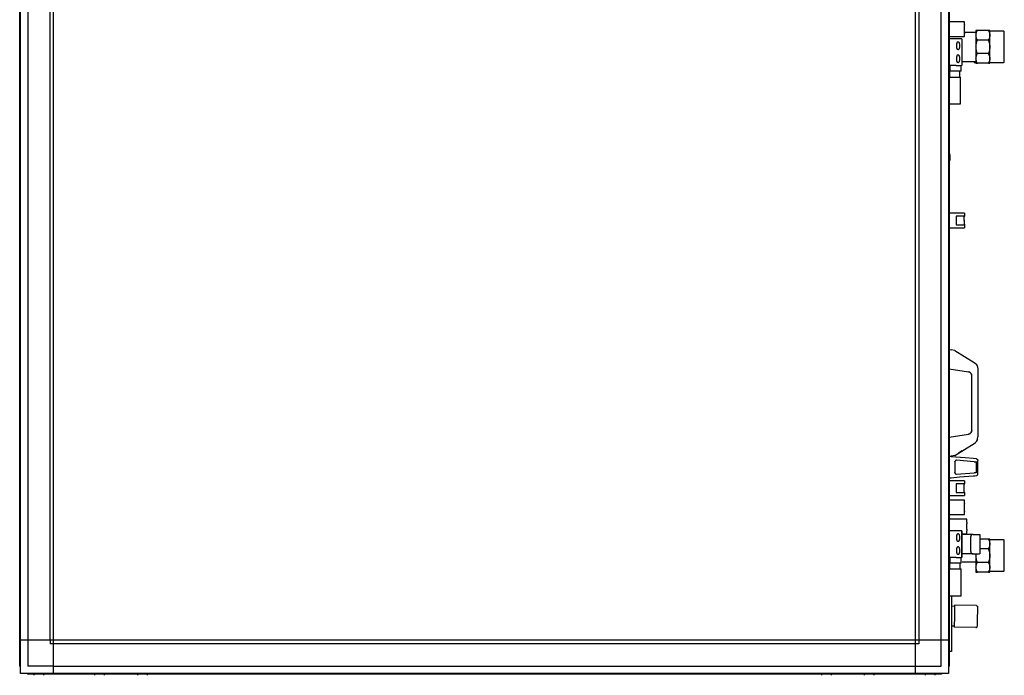
# Model space of a CAD drawing. Units: millimetres. Extents: x 71201 to 87219, y -30414 to -19330.
# Drawn here: x 78722 to 80009, y -26719 to -25862 of the extents above; entities that cross this region are included whole.
import ezdxf

# ---------------------------------------------------------------- set-up
doc = ezdxf.new("R2010")
doc.units = ezdxf.units.MM
doc.layers.add('1', color=7, linetype='Continuous')

msp = doc.modelspace()

# ---------------------------------------------------------------- linework, layer by layer
at = {"color": 6, "linetype": 'Continuous'}
for p, q in [((79937.13, -25865.46), (79936.87, -25865.46)), ((79956.67, -25865.46), (79937.13, -25865.46)), ((79956.66, -25869.31), (79956.67, -25865.46)), ((79956.29, -25873.63), (79956.27, -25874.29)), ((79956.27, -25874.29), (79956.27, -25874.96)), ((79956.27, -25874.96), (79956.27, -25875.63)), ((79956.27, -25875.63), (79956.29, -25876.28)), ((79956.3, -25873.26), (79956.29, -25873.63)), ((79956.29, -25876.28), (79956.3, -25876.66)), ((79956.32, -25872.93), (79956.3, -25873.26)), ((79956.3, -25876.66), (79956.32, -25876.99)), ((79956.36, -25872.3), (79956.32, -25872.93)), ((79956.32, -25876.99), (79956.36, -25877.62)), ((79956.34, -25877.71), (79956.48, -25879.14)), ((79956.4, -25871.7), (79956.36, -25872.3)), ((79956.36, -25877.62), (79956.4, -25878.21)), ((79956.39, -25878.86), (79970.84, -25878.86)), ((79956.45, -25871.16), (79956.4, -25871.7)), ((79956.4, -25878.21), (79956.45, -25878.76)), ((79956.48, -25870.78), (79956.45, -25871.16)), ((79956.53, -25870.35), (79956.48, -25870.78)), ((79956.48, -25879.14), (79956.53, -25879.57)), ((79956.61, -25869.72), (79956.53, -25870.35)), ((79956.53, -25879.57), (79956.57, -25879.94)), ((79956.57, -25879.94), (79956.61, -25880.25)), ((79956.66, -25869.31), (79956.61, -25869.72)), ((79956.61, -25880.25), (79956.67, -25880.71)), ((79956.67, -25884.46), (79956.67, -25880.71)), ((79973.61, -25876.46), (79971.84, -25876.46)), ((79971.84, -25876.46), (79971.84, -25882.76)), ((79971.96, -25881.16), (79972.08, -25880.51)), ((79972.08, -25880.51), (79972.11, -25880.35)), ((79972.11, -25880.35), (79972.32, -25879.52)), ((79972.32, -25879.52), (79972.63, -25878.61)), ((79972.63, -25878.61), (79972.95, -25877.81)), ((79972.95, -25877.81), (79973.01, -25877.67)), ((79973.01, -25877.67), (79973.3, -25877.06)), ((79973.3, -25877.06), (79973.37, -25876.92)), ((79973.37, -25876.92), (79973.61, -25876.46)), ((79988.07, -25876.46), (79973.61, -25876.46)), ((79989.84, -25876.46), (79988.07, -25876.46)), ((79988.07, -25876.46), (79988.31, -25876.92)), ((79988.31, -25876.92), (79988.38, -25877.06)), ((79988.38, -25877.06), (79988.67, -25877.67)), ((79988.67, -25877.67), (79988.73, -25877.81)), ((79988.73, -25877.81), (79989.08, -25878.68)), ((79989.08, -25878.68), (79989.37, -25879.55)), ((79989.37, -25879.55), (79989.57, -25880.35)), ((79989.57, -25880.35), (79989.61, -25880.51)), ((79989.61, -25880.51), (79989.72, -25881.16)), ((79989.84, -25882.76), (79989.84, -25876.46)), ((79989.84, -25877), (80007.84, -25877)), ((80007.84, -25877), (80008.84, -25878)), ((80008.84, -25896.71), (80008.84, -25878)), ((79936.87, -25884.46), (79937.13, -25884.46)), ((79943.15, -25887.46), (79936.87, -25887.46)), ((79937.13, -25884.46), (79956.67, -25884.46)), ((79945.98, -25887.46), (79943.15, -25887.46)), ((79952.82, -25887.46), (79945.98, -25887.46)), ((79946.8, -25894), (79946.91, -25893.45)), ((79946.91, -25893.45), (79947.05, -25892.94)), ((79947.05, -25892.94), (79947.21, -25892.49)), ((79947.21, -25892.49), (79947.39, -25892.1)), ((79947.39, -25892.1), (79947.59, -25891.77)), ((79947.59, -25891.77), (79947.79, -25891.5)), ((79947.79, -25891.5), (79948.01, -25891.31)), ((79948.01, -25891.31), (79948.23, -25891.2)), ((79948.23, -25891.2), (79948.46, -25891.16)), ((79948.46, -25891.16), (79948.68, -25891.2)), ((79948.68, -25891.2), (79948.9, -25891.31)), ((79948.9, -25891.31), (79949.12, -25891.5)), ((79949.12, -25891.5), (79949.33, -25891.77)), ((79949.33, -25891.77), (79949.52, -25892.1)), ((79949.52, -25892.1), (79949.7, -25892.49)), ((79949.7, -25892.49), (79949.86, -25892.94)), ((79949.86, -25892.94), (79950, -25893.45)), ((79950, -25893.45), (79950.12, -25894)), ((79953.27, -25887.46), (79952.82, -25887.46)), ((79953.27, -25887.46), (79953.27, -25922.46)), ((79971.84, -25882.76), (79971.86, -25882.1)), ((79971.84, -25882.76), (79971.84, -25897.96)), ((79971.86, -25883.41), (79971.84, -25882.76)), ((79971.86, -25882.1), (79971.87, -25881.96)), ((79971.87, -25883.55), (79971.86, -25883.41)), ((79971.87, -25881.96), (79971.92, -25881.45)), ((79971.92, -25884.06), (79971.87, -25883.55)), ((79971.92, -25881.45), (79971.96, -25881.16)), ((79971.96, -25884.35), (79971.92, -25884.06)), ((79972.08, -25885), (79971.96, -25884.35)), ((79972.11, -25885.17), (79972.08, -25885)), ((79972.31, -25885.96), (79972.11, -25885.17)), ((79972.11, -25894.55), (79972.32, -25893.39)), ((79972.6, -25886.83), (79972.31, -25885.96)), ((79972.32, -25893.39), (79972.63, -25892.09)), ((79972.95, -25887.7), (79972.6, -25886.83)), ((79972.63, -25892.09), (79972.95, -25890.97)), ((79973.01, -25887.84), (79972.95, -25887.7)), ((79972.95, -25890.97), (79973.01, -25890.77)), ((79973.3, -25888.45), (79973.01, -25887.84)), ((79973.01, -25890.77), (79973.3, -25889.91)), ((79973.37, -25888.59), (79973.3, -25888.45)), ((79973.3, -25889.91), (79973.37, -25889.7)), ((79973.61, -25889.05), (79973.37, -25888.59)), ((79973.37, -25889.7), (79973.61, -25889.05)), ((79988.07, -25889.05), (79973.61, -25889.05)), ((79988.31, -25888.59), (79988.07, -25889.05)), ((79988.07, -25889.05), (79988.31, -25889.7)), ((79988.38, -25888.45), (79988.31, -25888.59)), ((79988.31, -25889.7), (79988.38, -25889.91)), ((79988.67, -25887.84), (79988.38, -25888.45)), ((79988.38, -25889.91), (79988.67, -25890.77)), ((79988.73, -25887.7), (79988.67, -25887.84)), ((79988.67, -25890.77), (79988.73, -25890.97)), ((79989.06, -25886.9), (79988.73, -25887.7)), ((79988.73, -25890.97), (79989.08, -25892.2)), ((79989.36, -25885.99), (79989.06, -25886.9)), ((79989.08, -25892.2), (79989.37, -25893.43)), ((79989.57, -25885.17), (79989.36, -25885.99)), ((79989.37, -25893.43), (79989.57, -25894.55)), ((79989.61, -25885), (79989.57, -25885.17)), ((79989.72, -25884.35), (79989.61, -25885)), ((79989.72, -25881.16), (79989.76, -25881.45)), ((79989.76, -25884.06), (79989.72, -25884.35)), ((79989.76, -25881.45), (79989.81, -25881.96)), ((79989.81, -25883.55), (79989.76, -25884.06)), ((79989.81, -25881.96), (79989.82, -25882.1)), ((79989.82, -25883.41), (79989.81, -25883.55)), ((79989.82, -25882.1), (79989.84, -25882.76)), ((79989.84, -25882.76), (79989.82, -25883.41)), ((79989.84, -25897.96), (79989.84, -25882.76)), ((79946.58, -25896.46), (79946.6, -25895.82)), ((79946.6, -25897.1), (79946.58, -25896.46)), ((79946.6, -25895.82), (79946.64, -25895.19)), ((79946.64, -25897.73), (79946.6, -25897.1)), ((79946.64, -25895.19), (79946.7, -25894.58)), ((79946.7, -25898.34), (79946.64, -25897.73)), ((79946.7, -25894.58), (79946.8, -25894)), ((79946.8, -25898.92), (79946.7, -25898.34)), ((79946.91, -25899.47), (79946.8, -25898.92)), ((79947.05, -25899.97), (79946.91, -25899.47)), ((79947.21, -25900.43), (79947.05, -25899.97)), ((79947.39, -25900.82), (79947.21, -25900.43)), ((79947.59, -25901.15), (79947.39, -25900.82)), ((79947.79, -25901.41), (79947.59, -25901.15)), ((79948.01, -25901.6), (79947.79, -25901.41)), ((79948.23, -25901.72), (79948.01, -25901.6)), ((79948.46, -25901.76), (79948.23, -25901.72)), ((79948.68, -25901.72), (79948.46, -25901.76)), ((79948.9, -25901.6), (79948.68, -25901.72)), ((79949.12, -25901.41), (79948.9, -25901.6)), ((79949.33, -25901.15), (79949.12, -25901.41)), ((79949.52, -25900.82), (79949.33, -25901.15)), ((79949.7, -25900.43), (79949.52, -25900.82)), ((79949.86, -25899.97), (79949.7, -25900.43)), ((79950, -25899.47), (79949.86, -25899.97)), ((79950.12, -25898.92), (79950, -25899.47)), ((79950.12, -25894), (79950.21, -25894.58)), ((79950.21, -25898.34), (79950.12, -25898.92)), ((79950.21, -25894.58), (79950.28, -25895.19)), ((79950.28, -25897.73), (79950.21, -25898.34)), ((79950.28, -25895.19), (79950.32, -25895.82)), ((79950.32, -25897.1), (79950.28, -25897.73)), ((79950.32, -25895.82), (79950.33, -25896.46)), ((79950.33, -25896.46), (79950.32, -25897.1)), ((79971.84, -25897.96), (79971.86, -25897.03)), ((79971.84, -25897.96), (79971.84, -25913.16)), ((79971.86, -25898.88), (79971.84, -25897.96)), ((79971.86, -25897.03), (79971.87, -25896.83)), ((79971.87, -25899.09), (79971.86, -25898.88)), ((79971.87, -25896.83), (79971.92, -25896.11)), ((79971.92, -25899.81), (79971.87, -25899.09)), ((79971.92, -25896.11), (79971.96, -25895.7)), ((79971.96, -25900.22), (79971.92, -25899.81)), ((79971.96, -25895.7), (79972.08, -25894.78)), ((79972.08, -25901.14), (79971.96, -25900.22)), ((79972.08, -25894.78), (79972.11, -25894.55)), ((79972.11, -25901.37), (79972.08, -25901.14)), ((79972.32, -25902.49), (79972.11, -25901.37)), ((79972.6, -25903.72), (79972.32, -25902.49)), ((79972.95, -25904.95), (79972.6, -25903.72)), ((79973.01, -25905.15), (79972.95, -25904.95)), ((79973.3, -25906.01), (79973.01, -25905.15)), ((79973.37, -25906.21), (79973.3, -25906.01)), ((79973.61, -25906.86), (79973.37, -25906.21)), ((79988.31, -25906.21), (79988.07, -25906.86)), ((79988.38, -25906.01), (79988.31, -25906.21)), ((79988.67, -25905.15), (79988.38, -25906.01)), ((79988.73, -25904.95), (79988.67, -25905.15)), ((79989.06, -25903.83), (79988.73, -25904.95)), ((79989.36, -25902.53), (79989.06, -25903.83)), ((79989.57, -25901.37), (79989.36, -25902.53)), ((79989.57, -25894.55), (79989.61, -25894.78)), ((79989.61, -25901.14), (79989.57, -25901.37)), ((79989.61, -25894.78), (79989.72, -25895.7)), ((79989.72, -25900.22), (79989.61, -25901.14)), ((79989.72, -25895.7), (79989.76, -25896.11)), ((79989.76, -25899.81), (79989.72, -25900.22)), ((79989.76, -25896.11), (79989.81, -25896.83)), ((79989.81, -25899.09), (79989.76, -25899.81)), ((79989.81, -25896.83), (79989.82, -25897.03)), ((79989.82, -25898.88), (79989.81, -25899.09)), ((79989.82, -25897.03), (79989.84, -25897.96)), ((79989.84, -25897.96), (79989.82, -25898.88)), ((79989.84, -25913.16), (79989.84, -25897.96)), ((80008.84, -25917.91), (80008.84, -25896.71)), ((79946.58, -25913.46), (79946.6, -25912.82)), ((79946.6, -25914.1), (79946.58, -25913.46)), ((79946.6, -25912.82), (79946.64, -25912.19)), ((79946.64, -25914.73), (79946.6, -25914.1)), ((79946.64, -25912.19), (79946.7, -25911.58)), ((79946.7, -25915.34), (79946.64, -25914.73)), ((79946.7, -25911.58), (79946.8, -25911)), ((79946.8, -25915.92), (79946.7, -25915.34)), ((79946.8, -25911), (79946.91, -25910.45)), ((79946.91, -25916.47), (79946.8, -25915.92)), ((79946.91, -25910.45), (79947.05, -25909.94)), ((79947.05, -25916.97), (79946.91, -25916.47)), ((79947.05, -25909.94), (79947.21, -25909.49)), ((79947.21, -25917.43), (79947.05, -25916.97)), ((79947.21, -25909.49), (79947.39, -25909.1)), ((79947.39, -25917.82), (79947.21, -25917.43)), ((79947.39, -25909.1), (79947.59, -25908.77)), ((79947.59, -25918.15), (79947.39, -25917.82)), ((79947.59, -25908.77), (79947.79, -25908.5)), ((79947.79, -25918.41), (79947.59, -25918.15)), ((79947.79, -25908.5), (79948.01, -25908.31)), ((79948.01, -25918.6), (79947.79, -25918.41)), ((79948.01, -25908.31), (79948.23, -25908.2)), ((79948.23, -25918.72), (79948.01, -25918.6)), ((79948.23, -25908.2), (79948.46, -25908.16)), ((79948.46, -25918.76), (79948.23, -25918.72)), ((79948.46, -25908.16), (79948.68, -25908.2)), ((79948.68, -25918.72), (79948.46, -25918.76)), ((79948.68, -25908.2), (79948.9, -25908.31)), ((79948.9, -25918.6), (79948.68, -25918.72)), ((79948.9, -25908.31), (79949.12, -25908.5)), ((79949.12, -25918.41), (79948.9, -25918.6)), ((79949.12, -25908.5), (79949.33, -25908.77)), ((79949.33, -25918.15), (79949.12, -25918.41)), ((79949.33, -25908.77), (79949.52, -25909.1)), ((79949.52, -25917.82), (79949.33, -25918.15)), ((79949.52, -25909.1), (79949.7, -25909.49)), ((79949.7, -25917.43), (79949.52, -25917.82)), ((79949.7, -25909.49), (79949.86, -25909.94)), ((79949.86, -25916.97), (79949.7, -25917.43)), ((79949.86, -25909.94), (79950, -25910.45)), ((79950, -25916.47), (79949.86, -25916.97)), ((79950, -25910.45), (79950.12, -25911)), ((79950.12, -25915.92), (79950, -25916.47)), ((79950.12, -25911), (79950.21, -25911.58)), ((79950.21, -25915.34), (79950.12, -25915.92)), ((79950.21, -25911.58), (79950.28, -25912.19)), ((79950.28, -25914.73), (79950.21, -25915.34)), ((79950.28, -25912.19), (79950.32, -25912.82)), ((79950.32, -25914.1), (79950.28, -25914.73)), ((79950.32, -25912.82), (79950.33, -25913.46)), ((79950.33, -25913.46), (79950.32, -25914.1)), ((79953.27, -25917.06), (79970.84, -25917.06)), ((79970.93, -25919.12), (79969.53, -25918.23)), ((79971.84, -25913.16), (79971.86, -25912.51)), ((79971.84, -25913.16), (79971.84, -25919.46)), ((79971.86, -25913.81), (79971.84, -25913.16)), ((79971.84, -25919.46), (79973.61, -25919.46)), ((79971.86, -25912.51), (79971.87, -25912.36)), ((79971.87, -25913.96), (79971.86, -25913.81)), ((79971.87, -25912.36), (79971.92, -25911.85)), ((79971.92, -25914.47), (79971.87, -25913.96)), ((79971.92, -25911.85), (79971.96, -25911.56)), ((79971.96, -25914.76), (79971.92, -25914.47)), ((79971.96, -25911.56), (79972.08, -25910.91)), ((79972.08, -25915.41), (79971.96, -25914.76)), ((79972.08, -25910.91), (79972.11, -25910.75)), ((79972.11, -25915.57), (79972.08, -25915.41)), ((79972.11, -25910.75), (79972.32, -25909.93)), ((79972.31, -25916.36), (79972.11, -25915.57)), ((79972.6, -25917.24), (79972.31, -25916.36)), ((79972.32, -25909.93), (79972.63, -25909.01)), ((79972.95, -25918.1), (79972.6, -25917.24)), ((79972.63, -25909.01), (79972.95, -25908.22)), ((79972.95, -25908.22), (79973.01, -25908.08)), ((79973.01, -25918.24), (79972.95, -25918.1)), ((79973.01, -25908.08), (79973.3, -25907.47)), ((79973.3, -25918.85), (79973.01, -25918.24)), ((79973.3, -25907.47), (79973.37, -25907.32)), ((79973.37, -25919), (79973.3, -25918.85)), ((79973.37, -25907.32), (79973.61, -25906.86)), ((79973.61, -25919.46), (79973.37, -25919)), ((79988.07, -25906.86), (79973.61, -25906.86)), ((79988.07, -25919.46), (79973.61, -25919.46)), ((79988.07, -25906.86), (79988.31, -25907.32)), ((79988.31, -25919), (79988.07, -25919.46)), ((79988.07, -25919.46), (79989.84, -25919.46)), ((79988.31, -25907.32), (79988.38, -25907.47)), ((79988.38, -25918.85), (79988.31, -25919)), ((79988.38, -25907.47), (79988.67, -25908.08)), ((79988.67, -25918.24), (79988.38, -25918.85)), ((79988.67, -25908.08), (79988.73, -25908.22)), ((79988.73, -25918.1), (79988.67, -25918.24)), ((79988.73, -25908.22), (79989.08, -25909.09)), ((79989.06, -25917.31), (79988.73, -25918.1)), ((79989.36, -25916.39), (79989.06, -25917.31)), ((79989.08, -25909.09), (79989.37, -25909.96)), ((79989.57, -25915.57), (79989.36, -25916.39)), ((79989.37, -25909.96), (79989.57, -25910.75)), ((79989.57, -25910.75), (79989.61, -25910.91)), ((79989.61, -25915.41), (79989.57, -25915.57)), ((79989.61, -25910.91), (79989.72, -25911.56)), ((79989.72, -25914.76), (79989.61, -25915.41)), ((79989.72, -25911.56), (79989.76, -25911.85)), ((79989.76, -25914.47), (79989.72, -25914.76)), ((79989.76, -25911.85), (79989.81, -25912.36)), ((79989.81, -25913.96), (79989.76, -25914.47)), ((79989.81, -25912.36), (79989.82, -25912.51)), ((79989.82, -25913.81), (79989.81, -25913.96)), ((79989.82, -25912.51), (79989.84, -25913.16)), ((79989.84, -25913.16), (79989.82, -25913.81)), ((79989.84, -25919.46), (79989.84, -25913.16)), ((80007.84, -25918.91), (79989.84, -25918.91)), ((80008.84, -25917.91), (80007.84, -25918.91)), ((79943.15, -25922.46), (79936.87, -25922.46)), ((79952.66, -25929.66), (79937.27, -25929.66)), ((79937.27, -25929.66), (79937.27, -25937.46)), ((79937.88, -25929.66), (79937.88, -25922.46)), ((79945.98, -25922.46), (79943.15, -25922.46)), ((79945.98, -25922.46), (79952.82, -25922.46)), ((79950.07, -25929.66), (79950.07, -25937.46)), ((79952.66, -25929.66), (79952.66, -25922.46)), ((79953.27, -25922.46), (79952.82, -25922.46)), ((79936.95, -25937.46), (79943.67, -25937.46)), ((79943.67, -25937.46), (79951.67, -25937.46)), ((79951.67, -25972.46), (79951.67, -25937.46)), ((79936.95, -25972.46), (79943.67, -25972.46)), ((79943.67, -25972.46), (79951.67, -25972.46)), ((79937.07, -26037.02), (79936.9, -26036.78)), ((79937.07, -26046.9), (79936.9, -26047.14)), ((79937.22, -26037.27), (79937.07, -26037.02)), ((79937.22, -26046.65), (79937.07, -26046.9)), ((79937.36, -26037.52), (79937.22, -26037.27)), ((79937.36, -26046.39), (79937.22, -26046.65)), ((79937.47, -26037.79), (79937.36, -26037.52)), ((79937.47, -26046.13), (79937.36, -26046.39)), ((79937.57, -26038.06), (79937.47, -26037.79)), ((79937.57, -26045.86), (79937.47, -26046.13)), ((79937.66, -26038.34), (79937.57, -26038.06)), ((79937.66, -26045.58), (79937.57, -26045.86)), ((79937.72, -26038.62), (79937.66, -26038.34)), ((79937.72, -26045.29), (79937.66, -26045.58)), ((79937.77, -26038.96), (79937.72, -26038.62)), ((79937.77, -26044.96), (79937.72, -26045.29)), ((79937.77, -26038.96), (79937.77, -26040.46)), ((79937.77, -26040.46), (79937.77, -26043.46)), ((79937.77, -26043.46), (79937.77, -26044.96)), ((79937.13, -26114.96), (79936.87, -26114.96)), ((79948.67, -26115.46), (79936.87, -26115.46)), ((79946, -26119.21), (79946, -26130.71)), ((79948.67, -26119.21), (79946, -26119.21)), ((79956.67, -26115.46), (79948.67, -26115.46)), ((79956.67, -26119.25), (79948.67, -26119.21)), ((79956.27, -26124.29), (79956.29, -26123.59)), ((79956.27, -26124.96), (79956.27, -26124.29)), ((79956.27, -26124.71), (79956.27, -26125.13)), ((79956.27, -26125.13), (79956.29, -26125.78)), ((79956.29, -26123.59), (79956.32, -26122.99)), ((79956.32, -26122.99), (79956.35, -26122.38)), ((79956.35, -26122.38), (79956.39, -26121.8)), ((79956.39, -26121.8), (79956.42, -26121.42)), ((79956.42, -26121.42), (79956.47, -26120.9)), ((79956.47, -26120.9), (79956.52, -26120.44)), ((79956.52, -26120.44), (79956.56, -26120.05)), ((79956.56, -26120.05), (79956.61, -26119.68)), ((79956.61, -26119.68), (79956.67, -26119.25)), ((79956.67, -26115.46), (79956.67, -26119.25)), ((79936.87, -26134.46), (79948.67, -26134.46)), ((79946, -26130.71), (79948.67, -26130.71)), ((79948.67, -26130.71), (79956.66, -26130.61)), ((79948.67, -26134.46), (79956.67, -26134.46)), ((79956.29, -26125.78), (79956.3, -26126.16)), ((79956.3, -26126.16), (79956.32, -26126.49)), ((79956.32, -26126.49), (79956.36, -26127.12)), ((79956.36, -26127.12), (79956.4, -26127.71)), ((79956.4, -26127.71), (79956.45, -26128.26)), ((79956.45, -26128.26), (79956.48, -26128.64)), ((79956.48, -26128.64), (79956.53, -26129.07)), ((79956.53, -26129.07), (79956.57, -26129.44)), ((79956.57, -26129.44), (79956.61, -26129.75)), ((79956.61, -26129.75), (79956.66, -26130.61)), ((79956.66, -26130.61), (79956.67, -26134.46)), ((79936.87, -26293.72), (79939.35, -26294.12)), ((79944.27, -26294.91), (79939.35, -26294.12)), ((79944.27, -26294.91), (79969.53, -26310.53)), ((79969.53, -26310.53), (79971.35, -26311.96)), ((79971.35, -26311.96), (79971.5, -26312.12)), ((79971.5, -26312.12), (79972.11, -26312.95)), ((79972.11, -26312.95), (79973.01, -26314.16)), ((79972.11, -26312.95), (79973.51, -26315.21)), ((79973.01, -26314.16), (79973.51, -26315.21)), ((79973.51, -26315.21), (79973.78, -26316.01)), ((79973.51, -26315.21), (79973.78, -26316.01)), ((79973.78, -26316.01), (79973.95, -26316.51)), ((79973.95, -26316.51), (79974.23, -26318.67)), ((79936.87, -26318.72), (79962.07, -26322.78)), ((79963.19, -26323.1), (79962.07, -26322.78)), ((79963.19, -26323.1), (79962.07, -26322.78)), ((79962.07, -26322.78), (79963.19, -26323.1)), ((79963.33, -26323.16), (79963.19, -26323.1)), ((79963.33, -26323.16), (79963.19, -26323.1)), ((79963.19, -26323.1), (79963.33, -26323.16)), ((79963.73, -26323.36), (79963.33, -26323.16)), ((79964.29, -26323.74), (79963.33, -26323.16)), ((79963.33, -26323.16), (79964.12, -26323.65)), ((79964.29, -26323.74), (79963.73, -26323.36)), ((79964.45, -26323.86), (79964.29, -26323.74)), ((79964.81, -26324.18), (79964.45, -26323.86)), ((79965.08, -26324.47), (79964.81, -26324.18)), ((79965.4, -26324.92), (79965.08, -26324.47)), ((79965.59, -26325.19), (79965.4, -26324.92)), ((79965.59, -26325.19), (79965.4, -26324.92)), ((79965.89, -26325.8), (79965.59, -26325.19)), ((79965.89, -26325.8), (79965.59, -26325.19)), ((79965.97, -26325.99), (79965.89, -26325.8)), ((79965.97, -26325.99), (79965.89, -26325.8)), ((79965.89, -26325.8), (79966.1, -26326.41)), ((79966.1, -26326.41), (79965.97, -26325.99)), ((79966.1, -26326.41), (79965.97, -26325.99)), ((79966.27, -26327.72), (79966.1, -26326.41)), ((79966.27, -26399.2), (79966.27, -26327.72)), ((79974.23, -26318.67), (79974.27, -26319.03)), ((79974.27, -26319.03), (79974.27, -26407.88)), ((79936.87, -26408.2), (79962.07, -26404.14)), ((79963.19, -26403.82), (79962.07, -26404.14)), ((79963.19, -26403.82), (79962.07, -26404.14)), ((79962.07, -26404.14), (79963.19, -26403.82)), ((79963.33, -26403.76), (79963.19, -26403.82)), ((79963.33, -26403.76), (79963.19, -26403.82)), ((79963.19, -26403.82), (79963.33, -26403.76)), ((79963.33, -26403.76), (79964.14, -26403.27)), ((79963.73, -26403.56), (79963.33, -26403.76)), ((79963.73, -26403.56), (79963.33, -26403.76)), ((79964.14, -26403.27), (79963.73, -26403.56)), ((79964.14, -26403.27), (79963.73, -26403.56)), ((79964.29, -26403.17), (79964.14, -26403.27)), ((79964.29, -26403.17), (79964.14, -26403.27)), ((79964.45, -26403.06), (79964.29, -26403.17)), ((79964.81, -26402.74), (79964.45, -26403.06)), ((79965.08, -26402.44), (79964.81, -26402.74)), ((79965.4, -26401.99), (79965.08, -26402.44)), ((79965.59, -26401.72), (79965.4, -26401.99)), ((79965.4, -26401.99), (79965.59, -26401.72)), ((79965.89, -26401.11), (79965.59, -26401.72)), ((79965.59, -26401.72), (79965.89, -26401.11)), ((79966.1, -26400.51), (79965.89, -26401.11)), ((79965.97, -26400.93), (79965.89, -26401.11)), ((79965.89, -26401.11), (79965.97, -26400.93)), ((79966.1, -26400.51), (79965.97, -26400.93)), ((79965.97, -26400.93), (79966.1, -26400.51)), ((79966.27, -26399.2), (79966.1, -26400.51)), ((79973.95, -26410.4), (79974.27, -26407.88)), ((79944.27, -26432.01), (79969.53, -26416.39)), ((79969.53, -26416.39), (79971.35, -26414.96)), ((79971.35, -26414.96), (79971.5, -26414.8)), ((79971.5, -26414.8), (79972.11, -26413.97)), ((79973.51, -26411.71), (79972.11, -26413.97)), ((79972.11, -26413.97), (79973.01, -26412.76)), ((79973.01, -26412.76), (79973.51, -26411.71)), ((79973.51, -26411.71), (79973.78, -26410.9)), ((79973.78, -26410.9), (79973.51, -26411.71)), ((79973.78, -26410.9), (79973.95, -26410.4)), ((79936.87, -26433.2), (79939.35, -26432.8)), ((79939.35, -26433.8), (79936.87, -26433.59)), ((79944.27, -26432.01), (79939.35, -26432.8)), ((79957.66, -26435.32), (79939.35, -26433.8)), ((79953.96, -26426.02), (79948.8, -26429.21)), ((79944.37, -26439.79), (79944.27, -26440.4)), ((79944.27, -26440.4), (79944.37, -26439.79)), ((79944.27, -26440.4), (79944.27, -26454.52)), ((79944.44, -26439.59), (79944.37, -26439.79)), ((79944.37, -26439.79), (79944.44, -26439.59)), ((79944.65, -26439.23), (79944.44, -26439.59)), ((79944.92, -26438.92), (79944.65, -26439.23)), ((79945.25, -26438.68), (79944.92, -26438.92)), ((79945.25, -26438.68), (79944.92, -26438.92)), ((79945.51, -26438.55), (79945.25, -26438.68)), ((79945.51, -26438.55), (79945.25, -26438.68)), ((79945.63, -26438.5), (79945.51, -26438.55)), ((79945.63, -26438.5), (79945.51, -26438.55)), ((79945.82, -26438.45), (79945.63, -26438.5)), ((79946.27, -26438.4), (79945.82, -26438.45)), ((79946.44, -26438.4), (79946.27, -26438.4)), ((79969.42, -26440.32), (79946.44, -26438.4)), ((79968.65, -26436.24), (79957.66, -26435.32)), ((79972.18, -26436.53), (79968.65, -26436.24)), ((79969.42, -26440.32), (79969.58, -26440.33)), ((79969.58, -26440.33), (79971.04, -26440.26)), ((79971.04, -26440.26), (79972.18, -26439.95)), ((79972.44, -26436.56), (79972.18, -26436.53)), ((79972.18, -26439.95), (79972.18, -26454.97)), ((79972.44, -26436.56), (79972.98, -26436.68)), ((79973.13, -26436.74), (79973.47, -26436.95)), ((79973.47, -26436.95), (79973.75, -26437.19)), ((79973.75, -26437.19), (79973.97, -26437.49)), ((79973.97, -26437.49), (79974.15, -26437.84)), ((79974.15, -26437.84), (79974.2, -26438)), ((79974.2, -26438), (79974.27, -26438.55)), ((79974.27, -26456.37), (79974.27, -26438.55)), ((79944.27, -26454.52), (79944.37, -26455.13)), ((79944.37, -26455.13), (79944.27, -26454.52)), ((79944.37, -26455.13), (79944.43, -26455.29)), ((79944.43, -26455.29), (79944.37, -26455.13)), ((79944.43, -26455.29), (79944.65, -26455.68)), ((79944.65, -26455.68), (79944.86, -26455.93)), ((79944.86, -26455.93), (79945.25, -26456.24)), ((79944.86, -26455.93), (79945.25, -26456.24)), ((79945.25, -26456.24), (79945.51, -26456.37)), ((79945.25, -26456.24), (79945.51, -26456.37)), ((79945.51, -26456.37), (79945.64, -26456.41)), ((79945.51, -26456.37), (79945.64, -26456.41)), ((79945.64, -26456.41), (79945.82, -26456.47)), ((79945.82, -26456.47), (79946.27, -26456.52)), ((79946.27, -26456.52), (79946.44, -26456.51)), ((79946.44, -26456.51), (79969.42, -26454.6)), ((79950.34, -26460.2), (79968.65, -26458.68)), ((79968.65, -26458.68), (79970.22, -26458.55)), ((79969.58, -26454.59), (79969.42, -26454.6)), ((79971.04, -26454.65), (79969.58, -26454.59)), ((79970.22, -26458.55), (79972.44, -26458.36)), ((79972.18, -26454.97), (79971.04, -26454.65)), ((79972.44, -26458.36), (79972.98, -26458.24)), ((79973.13, -26458.17), (79973.47, -26457.97)), ((79973.47, -26457.97), (79973.75, -26457.72)), ((79973.75, -26457.72), (79973.97, -26457.43)), ((79973.97, -26457.43), (79974.15, -26457.07)), ((79974.15, -26457.07), (79974.2, -26456.92)), ((79974.2, -26456.92), (79974.27, -26456.37)), ((79936.87, -26461.32), (79939.35, -26461.12)), ((79937.13, -26464.96), (79936.87, -26464.96)), ((79948.67, -26465.46), (79936.87, -26465.46)), ((79939.35, -26461.12), (79950.34, -26460.2)), ((79946, -26469.21), (79946, -26480.71)), ((79948.67, -26469.21), (79946, -26469.21)), ((79956.67, -26465.46), (79948.67, -26465.46)), ((79956.67, -26469.25), (79948.67, -26469.21)), ((79956.3, -26473.26), (79956.32, -26472.93)), ((79956.32, -26472.93), (79956.36, -26472.3)), ((79956.36, -26472.3), (79956.4, -26471.7)), ((79956.4, -26471.7), (79956.45, -26471.16)), ((79956.45, -26471.16), (79956.48, -26470.78)), ((79956.48, -26470.78), (79956.53, -26470.35)), ((79956.53, -26470.35), (79956.57, -26469.98)), ((79956.57, -26469.98), (79956.61, -26469.67)), ((79956.61, -26469.67), (79956.67, -26469.25)), ((79956.67, -26465.46), (79956.67, -26469.25)), ((79936.87, -26484.46), (79948.67, -26484.46)), ((79946, -26480.71), (79948.67, -26480.71)), ((79948.67, -26480.71), (79956.66, -26480.61)), ((79948.67, -26484.46), (79956.67, -26484.46)), ((79956.27, -26474.29), (79956.29, -26473.63)), ((79956.27, -26474.96), (79956.27, -26474.29)), ((79956.27, -26475.63), (79956.27, -26474.96)), ((79956.29, -26476.28), (79956.27, -26475.63)), ((79956.29, -26473.63), (79956.3, -26473.26)), ((79956.3, -26476.66), (79956.29, -26476.28)), ((79956.32, -26476.99), (79956.3, -26476.66)), ((79956.36, -26477.62), (79956.32, -26476.99)), ((79956.4, -26478.21), (79956.36, -26477.62)), ((79956.45, -26478.76), (79956.4, -26478.21)), ((79956.48, -26479.14), (79956.45, -26478.76)), ((79956.53, -26479.57), (79956.48, -26479.14)), ((79956.61, -26480.19), (79956.53, -26479.57)), ((79956.66, -26480.61), (79956.61, -26480.19)), ((79956.66, -26480.61), (79956.67, -26484.46)), ((79937.13, -26490.46), (79936.87, -26490.46)), ((79956.67, -26490.46), (79937.13, -26490.46)), ((79956.29, -26498.63), (79956.27, -26499.29)), ((79956.3, -26498.26), (79956.29, -26498.63)), ((79956.32, -26497.93), (79956.3, -26498.26)), ((79956.36, -26497.3), (79956.32, -26497.93)), ((79956.4, -26496.7), (79956.36, -26497.3)), ((79956.45, -26496.16), (79956.4, -26496.7)), ((79956.48, -26495.78), (79956.45, -26496.16)), ((79956.53, -26495.35), (79956.48, -26495.78)), ((79956.61, -26494.72), (79956.53, -26495.35)), ((79956.66, -26494.31), (79956.61, -26494.72)), ((79956.66, -26494.31), (79956.67, -26490.46)), ((79936.87, -26509.46), (79937.13, -26509.46)), ((79937.13, -26509.46), (79956.67, -26509.46)), ((79956.27, -26499.29), (79956.27, -26499.96)), ((79956.27, -26499.96), (79956.27, -26500.63)), ((79956.27, -26500.63), (79956.29, -26501.33)), ((79956.29, -26501.33), (79956.32, -26501.92)), ((79956.32, -26501.92), (79956.35, -26502.54)), ((79956.35, -26502.54), (79956.39, -26503.12)), ((79956.39, -26503.12), (79956.42, -26503.49)), ((79956.42, -26503.49), (79956.47, -26504.01)), ((79956.47, -26504.01), (79956.52, -26504.47)), ((79956.52, -26504.47), (79956.56, -26504.87)), ((79956.56, -26504.87), (79956.61, -26505.24)), ((79956.61, -26505.24), (79956.67, -26505.71)), ((79956.67, -26509.46), (79956.67, -26505.71)), ((79948.67, -26515.46), (79936.87, -26515.46)), ((79956.67, -26515.46), (79948.67, -26515.46)), ((79957.22, -26515.46), (79956.67, -26515.46)), ((79959.87, -26515.46), (79957.22, -26515.46)), ((79959.49, -26523.59), (79959.47, -26524.27)), ((79959.47, -26524.27), (79959.47, -26524.96)), ((79959.52, -26522.99), (79959.49, -26523.59)), ((79959.55, -26522.38), (79959.52, -26522.99)), ((79959.59, -26521.8), (79959.55, -26522.38)), ((79959.62, -26521.42), (79959.59, -26521.8)), ((79959.67, -26520.9), (79959.62, -26521.42)), ((79959.72, -26520.44), (79959.67, -26520.9)), ((79959.76, -26520.05), (79959.72, -26520.44)), ((79959.81, -26519.68), (79959.76, -26520.05)), ((79959.86, -26519.3), (79959.81, -26519.68)), ((79959.86, -26519.3), (79959.87, -26515.46)), ((79943.15, -26530.46), (79936.87, -26530.46)), ((79945.98, -26530.46), (79943.15, -26530.46)), ((79952.82, -26530.46), (79945.98, -26530.46)), ((79946.7, -26537.58), (79946.8, -26537)), ((79946.8, -26537), (79946.91, -26536.45)), ((79946.91, -26536.45), (79947.05, -26535.94)), ((79947.05, -26535.94), (79947.21, -26535.49)), ((79947.21, -26535.49), (79947.39, -26535.1)), ((79947.39, -26535.1), (79947.59, -26534.77)), ((79947.59, -26534.77), (79947.79, -26534.5)), ((79947.79, -26534.5), (79948.01, -26534.31)), ((79948.01, -26534.31), (79948.23, -26534.2)), ((79948.23, -26534.2), (79948.46, -26534.16)), ((79948.46, -26534.16), (79948.68, -26534.2)), ((79948.68, -26534.2), (79948.9, -26534.31)), ((79948.9, -26534.31), (79949.12, -26534.5)), ((79949.12, -26534.5), (79949.33, -26534.77)), ((79949.33, -26534.77), (79949.52, -26535.1)), ((79949.52, -26535.1), (79949.7, -26535.49)), ((79949.7, -26535.49), (79949.86, -26535.94)), ((79949.86, -26535.94), (79950, -26536.45)), ((79950, -26536.45), (79950.12, -26537)), ((79950.12, -26537), (79950.21, -26537.58)), ((79953.27, -26530.46), (79952.82, -26530.46)), ((79953.18, -26534.46), (79956.67, -26534.46)), ((79953.27, -26565.46), (79953.27, -26530.46)), ((79953.27, -26530.46), (79953.27, -26565.46)), ((79958.71, -26535.21), (79953.27, -26535.21)), ((79956.67, -26534.46), (79957.22, -26534.46)), ((79957.22, -26534.46), (79959.87, -26534.46)), ((79966.83, -26535.21), (79958.71, -26535.21)), ((79959.47, -26524.96), (79959.47, -26525.65)), ((79959.47, -26525.65), (79959.49, -26526.33)), ((79959.49, -26526.33), (79959.52, -26526.92)), ((79959.52, -26526.92), (79959.55, -26527.54)), ((79959.55, -26527.54), (79959.59, -26528.12)), ((79959.59, -26528.12), (79959.62, -26528.49)), ((79959.62, -26528.49), (79959.67, -26529.01)), ((79959.67, -26529.01), (79959.72, -26529.47)), ((79959.72, -26529.47), (79959.76, -26529.87)), ((79959.76, -26529.87), (79959.81, -26530.24)), ((79959.81, -26530.24), (79959.87, -26530.71)), ((79959.87, -26534.46), (79959.87, -26530.71)), ((79967.45, -26535.25), (79966.83, -26535.21)), ((79967.97, -26535.21), (79976.77, -26535.21)), ((79976.77, -26535.21), (79976.77, -26560.71)), ((79946.58, -26539.46), (79946.6, -26538.82)), ((79946.6, -26540.1), (79946.58, -26539.46)), ((79946.6, -26538.82), (79946.64, -26538.19)), ((79946.64, -26540.73), (79946.6, -26540.1)), ((79946.64, -26538.19), (79946.7, -26537.58)), ((79946.7, -26541.34), (79946.64, -26540.73)), ((79946.8, -26541.92), (79946.7, -26541.34)), ((79946.91, -26542.47), (79946.8, -26541.92)), ((79947.05, -26542.97), (79946.91, -26542.47)), ((79947.21, -26543.43), (79947.05, -26542.97)), ((79947.39, -26543.82), (79947.21, -26543.43)), ((79947.59, -26544.15), (79947.39, -26543.82)), ((79947.79, -26544.41), (79947.59, -26544.15)), ((79948.01, -26544.6), (79947.79, -26544.41)), ((79948.23, -26544.72), (79948.01, -26544.6)), ((79948.46, -26544.76), (79948.23, -26544.72)), ((79948.68, -26544.72), (79948.46, -26544.76)), ((79948.9, -26544.6), (79948.68, -26544.72)), ((79949.12, -26544.41), (79948.9, -26544.6)), ((79949.33, -26544.15), (79949.12, -26544.41)), ((79949.52, -26543.82), (79949.33, -26544.15)), ((79949.7, -26543.43), (79949.52, -26543.82)), ((79949.86, -26542.97), (79949.7, -26543.43)), ((79950, -26542.47), (79949.86, -26542.97)), ((79950.12, -26541.92), (79950, -26542.47)), ((79950.21, -26541.34), (79950.12, -26541.92)), ((79950.21, -26537.58), (79950.28, -26538.19)), ((79950.28, -26540.73), (79950.21, -26541.34)), ((79950.28, -26538.19), (79950.32, -26538.82)), ((79950.32, -26540.1), (79950.28, -26540.73)), ((79950.32, -26538.82), (79950.33, -26539.46)), ((79950.33, -26539.46), (79950.32, -26540.1)), ((79964.97, -26557.71), (79964.97, -26538.21)), ((79988.07, -26541.46), (79976.77, -26541.46)), ((79988.07, -26541.46), (79988.31, -26541.92)), ((79989.84, -26541.46), (79988.07, -26541.46)), ((79988.31, -26541.92), (79988.38, -26542.06)), ((79988.38, -26542.06), (79988.67, -26542.67)), ((79988.67, -26542.67), (79988.73, -26542.81)), ((79988.73, -26542.81), (79989.08, -26543.68)), ((79989.08, -26543.68), (79989.37, -26544.55)), ((79989.37, -26544.55), (79989.57, -26545.35)), ((79989.57, -26545.35), (79989.61, -26545.51)), ((79989.61, -26550), (79989.57, -26550.17)), ((79989.61, -26545.51), (79989.72, -26546.16)), ((79989.72, -26549.35), (79989.61, -26550)), ((79989.72, -26546.16), (79989.76, -26546.45)), ((79989.76, -26549.06), (79989.72, -26549.35)), ((79989.76, -26546.45), (79989.81, -26546.96)), ((79989.81, -26548.55), (79989.76, -26549.06)), ((79989.81, -26546.96), (79989.82, -26547.1)), ((79989.82, -26548.41), (79989.81, -26548.55)), ((79989.82, -26547.1), (79989.84, -26547.76)), ((79989.84, -26547.76), (79989.82, -26548.41)), ((79989.84, -26547.76), (79989.84, -26541.46)), ((79989.84, -26542), (80007.84, -26542)), ((79989.84, -26562.96), (79989.84, -26547.76)), ((80007.84, -26542), (80008.84, -26543)), ((80008.84, -26561.71), (80008.84, -26543)), ((79946.58, -26556.46), (79946.6, -26555.82)), ((79946.6, -26557.1), (79946.58, -26556.46)), ((79946.6, -26555.82), (79946.64, -26555.19)), ((79946.64, -26557.73), (79946.6, -26557.1)), ((79946.64, -26555.19), (79946.7, -26554.58)), ((79946.7, -26558.34), (79946.64, -26557.73)), ((79946.7, -26554.58), (79946.8, -26554)), ((79946.8, -26558.92), (79946.7, -26558.34)), ((79946.8, -26554), (79946.91, -26553.45)), ((79946.91, -26559.47), (79946.8, -26558.92)), ((79946.91, -26553.45), (79947.05, -26552.94)), ((79947.05, -26559.97), (79946.91, -26559.47)), ((79947.05, -26552.94), (79947.21, -26552.49)), ((79947.21, -26560.43), (79947.05, -26559.97)), ((79947.21, -26552.49), (79947.39, -26552.1)), ((79947.39, -26560.82), (79947.21, -26560.43)), ((79947.39, -26552.1), (79947.59, -26551.77)), ((79947.59, -26561.15), (79947.39, -26560.82)), ((79947.59, -26551.77), (79947.79, -26551.5)), ((79947.79, -26561.41), (79947.59, -26561.15)), ((79947.79, -26551.5), (79948.01, -26551.31)), ((79948.01, -26561.6), (79947.79, -26561.41)), ((79948.01, -26551.31), (79948.23, -26551.2)), ((79948.23, -26561.72), (79948.01, -26561.6)), ((79948.23, -26551.2), (79948.46, -26551.16)), ((79948.46, -26561.76), (79948.23, -26561.72)), ((79948.46, -26551.16), (79948.68, -26551.2)), ((79948.68, -26561.72), (79948.46, -26561.76)), ((79948.68, -26551.2), (79948.9, -26551.31)), ((79948.9, -26561.6), (79948.68, -26561.72)), ((79948.9, -26551.31), (79949.12, -26551.5)), ((79949.12, -26561.41), (79948.9, -26561.6)), ((79949.12, -26551.5), (79949.33, -26551.77)), ((79949.33, -26561.15), (79949.12, -26561.41)), ((79949.33, -26551.77), (79949.52, -26552.1)), ((79949.52, -26560.82), (79949.33, -26561.15)), ((79949.52, -26552.1), (79949.7, -26552.49)), ((79949.7, -26560.43), (79949.52, -26560.82)), ((79949.7, -26552.49), (79949.86, -26552.94)), ((79949.86, -26559.97), (79949.7, -26560.43)), ((79949.86, -26552.94), (79950, -26553.45)), ((79950, -26559.47), (79949.86, -26559.97)), ((79950, -26553.45), (79950.12, -26554)), ((79950.12, -26558.92), (79950, -26559.47)), ((79950.12, -26554), (79950.21, -26554.58)), ((79950.21, -26558.34), (79950.12, -26558.92)), ((79950.21, -26554.58), (79950.28, -26555.19)), ((79950.28, -26557.73), (79950.21, -26558.34)), ((79950.28, -26555.19), (79950.32, -26555.82)), ((79950.32, -26557.1), (79950.28, -26557.73)), ((79950.32, -26555.82), (79950.33, -26556.46)), ((79950.33, -26556.46), (79950.32, -26557.1)), ((79958.71, -26560.71), (79953.27, -26560.71)), ((79967.97, -26560.71), (79958.71, -26560.71)), ((79967.97, -26560.71), (79976.42, -26560.71)), ((79971.84, -26560.71), (79971.84, -26562.96)), ((79971.84, -26562.96), (79971.86, -26562.03)), ((79971.86, -26563.88), (79971.84, -26562.96)), ((79971.84, -26562.96), (79971.84, -26578.16)), ((79976.77, -26560.71), (79976.42, -26560.71)), ((79988.07, -26554.05), (79976.77, -26554.05)), ((79988.31, -26553.59), (79988.07, -26554.05)), ((79988.07, -26554.05), (79988.31, -26554.7)), ((79988.38, -26553.45), (79988.31, -26553.59)), ((79988.31, -26554.7), (79988.38, -26554.91)), ((79988.67, -26552.84), (79988.38, -26553.45)), ((79988.38, -26554.91), (79988.67, -26555.77)), ((79988.73, -26552.7), (79988.67, -26552.84)), ((79988.67, -26555.77), (79988.73, -26555.97)), ((79989.06, -26551.9), (79988.73, -26552.7)), ((79988.73, -26555.97), (79989.08, -26557.2)), ((79989.36, -26550.99), (79989.06, -26551.9)), ((79989.08, -26557.2), (79989.37, -26558.43)), ((79989.57, -26550.17), (79989.36, -26550.99)), ((79989.37, -26558.43), (79989.57, -26559.55)), ((79989.57, -26559.55), (79989.61, -26559.78)), ((79989.61, -26559.78), (79989.72, -26560.7)), ((79989.72, -26560.7), (79989.76, -26561.11)), ((79989.76, -26561.11), (79989.81, -26561.83)), ((79989.81, -26561.83), (79989.82, -26562.03)), ((79989.82, -26562.03), (79989.84, -26562.96)), ((79989.84, -26562.96), (79989.82, -26563.88)), ((79989.84, -26578.16), (79989.84, -26562.96)), ((80008.84, -26582.91), (80008.84, -26561.71)), ((79943.15, -26565.46), (79936.87, -26565.46)), ((79952.66, -26572.66), (79937.27, -26572.66)), ((79937.27, -26572.66), (79937.27, -26580.46)), ((79937.88, -26572.66), (79937.88, -26565.46)), ((79945.98, -26565.46), (79943.15, -26565.46)), ((79945.98, -26565.46), (79952.82, -26565.46)), ((79950.67, -26572.66), (79950.67, -26580.46)), ((79952.66, -26572.66), (79952.66, -26565.46)), ((79953.27, -26565.46), (79952.82, -26565.46)), ((79953.77, -26570.95), (79971.34, -26570.95)), ((79971.87, -26564.09), (79971.86, -26563.88)), ((79971.92, -26564.81), (79971.87, -26564.09)), ((79971.96, -26565.22), (79971.92, -26564.81)), ((79972.08, -26566.14), (79971.96, -26565.22)), ((79972.11, -26566.37), (79972.08, -26566.14)), ((79972.08, -26575.91), (79972.11, -26575.75)), ((79972.32, -26567.49), (79972.11, -26566.37)), ((79972.11, -26575.75), (79972.32, -26574.93)), ((79972.6, -26568.72), (79972.32, -26567.49)), ((79972.32, -26574.93), (79972.63, -26574.01)), ((79972.95, -26569.95), (79972.6, -26568.72)), ((79972.63, -26574.01), (79972.95, -26573.22)), ((79973.01, -26570.15), (79972.95, -26569.95)), ((79972.95, -26573.22), (79973.01, -26573.08)), ((79973.3, -26571.01), (79973.01, -26570.15)), ((79973.01, -26573.08), (79973.3, -26572.47)), ((79973.37, -26571.21), (79973.3, -26571.01)), ((79973.3, -26572.47), (79973.37, -26572.32)), ((79973.61, -26571.86), (79973.37, -26571.21)), ((79973.37, -26572.32), (79973.61, -26571.86)), ((79988.07, -26571.86), (79973.61, -26571.86)), ((79988.31, -26571.21), (79988.07, -26571.86)), ((79988.07, -26571.86), (79988.31, -26572.32)), ((79988.38, -26571.01), (79988.31, -26571.21)), ((79988.31, -26572.32), (79988.38, -26572.47)), ((79988.67, -26570.15), (79988.38, -26571.01)), ((79988.38, -26572.47), (79988.67, -26573.08)), ((79988.73, -26569.95), (79988.67, -26570.15)), ((79988.67, -26573.08), (79988.73, -26573.22)), ((79989.06, -26568.83), (79988.73, -26569.95)), ((79988.73, -26573.22), (79989.08, -26574.09)), ((79989.36, -26567.53), (79989.06, -26568.83)), ((79989.08, -26574.09), (79989.37, -26574.96)), ((79989.57, -26566.37), (79989.36, -26567.53)), ((79989.37, -26574.96), (79989.57, -26575.75)), ((79989.61, -26566.14), (79989.57, -26566.37)), ((79989.57, -26575.75), (79989.61, -26575.91)), ((79989.72, -26565.22), (79989.61, -26566.14)), ((79989.76, -26564.81), (79989.72, -26565.22)), ((79989.81, -26564.09), (79989.76, -26564.81)), ((79989.82, -26563.88), (79989.81, -26564.09)), ((79936.83, -26580.46), (79944.27, -26580.46)), ((79944.27, -26580.46), (79952.27, -26580.46)), ((79952.27, -26615.46), (79952.27, -26580.46)), ((79971.84, -26578.16), (79971.86, -26577.51)), ((79971.86, -26578.81), (79971.84, -26578.16)), ((79971.84, -26578.16), (79971.84, -26584.46)), ((79971.84, -26584.46), (79973.61, -26584.46)), ((79971.86, -26577.51), (79971.87, -26577.36)), ((79971.87, -26578.96), (79971.86, -26578.81)), ((79971.87, -26577.36), (79971.92, -26576.85)), ((79971.92, -26579.47), (79971.87, -26578.96)), ((79971.92, -26576.85), (79971.96, -26576.56)), ((79971.96, -26579.76), (79971.92, -26579.47)), ((79971.96, -26576.56), (79972.08, -26575.91)), ((79972.08, -26580.41), (79971.96, -26579.76)), ((79972.11, -26580.57), (79972.08, -26580.41)), ((79972.31, -26581.36), (79972.11, -26580.57)), ((79972.6, -26582.24), (79972.31, -26581.36)), ((79972.95, -26583.1), (79972.6, -26582.24)), ((79973.01, -26583.24), (79972.95, -26583.1)), ((79973.3, -26583.85), (79973.01, -26583.24)), ((79973.37, -26584), (79973.3, -26583.85)), ((79973.61, -26584.46), (79973.37, -26584)), ((79988.07, -26584.46), (79973.61, -26584.46)), ((79988.31, -26584), (79988.07, -26584.46)), ((79988.07, -26584.46), (79989.84, -26584.46)), ((79988.38, -26583.85), (79988.31, -26584)), ((79988.67, -26583.24), (79988.38, -26583.85)), ((79988.73, -26583.1), (79988.67, -26583.24)), ((79989.06, -26582.31), (79988.73, -26583.1)), ((79989.36, -26581.39), (79989.06, -26582.31)), ((79989.57, -26580.57), (79989.36, -26581.39)), ((79989.61, -26580.41), (79989.57, -26580.57)), ((79989.61, -26575.91), (79989.72, -26576.56)), ((79989.72, -26579.76), (79989.61, -26580.41)), ((79989.72, -26576.56), (79989.76, -26576.85)), ((79989.76, -26579.47), (79989.72, -26579.76)), ((79989.76, -26576.85), (79989.81, -26577.36)), ((79989.81, -26578.96), (79989.76, -26579.47)), ((79989.81, -26577.36), (79989.82, -26577.51)), ((79989.82, -26578.81), (79989.81, -26578.96)), ((79989.82, -26577.51), (79989.84, -26578.16)), ((79989.84, -26578.16), (79989.82, -26578.81)), ((79989.84, -26584.46), (79989.84, -26578.16)), ((80007.84, -26583.91), (79989.84, -26583.91)), ((80008.84, -26582.91), (80007.84, -26583.91)), ((79936.83, -26615.46), (79944.27, -26615.46)), ((79939.87, -26615.46), (79939.87, -26618.14)), ((79939.87, -26618.14), (79939.87, -26688.4)), ((79944.27, -26615.46), (79952.27, -26615.46)), ((79939.87, -26628.8), (79943.93, -26628.88)), ((79943.95, -26627.82), (79943.65, -26642.07)), ((79943.92, -26628.14), (79943.91, -26628.88)), ((79972.34, -26628.42), (79943.95, -26627.82)), ((79972.34, -26628.42), (79972.58, -26628.46)), ((79972.58, -26628.46), (79973.03, -26628.61)), ((79973.03, -26628.61), (79973.42, -26628.89)), ((79973.42, -26628.89), (79973.71, -26629.27)), ((79973.91, -26630.06), (79973.5, -26649.6)), ((79973.71, -26629.27), (79973.88, -26629.72)), ((79973.88, -26629.72), (79973.91, -26630.06)), ((79943.65, -26642.07), (79943.35, -26656.32)), ((79973.5, -26649.6), (79973.38, -26655.29)), ((79943.37, -26655.28), (79939.87, -26655.2)), ((79971.81, -26656.89), (79943.35, -26656.32)), ((79971.81, -26656.89), (79971.99, -26656.88)), ((79971.99, -26656.88), (79972.11, -26656.84)), ((79972.11, -26656.84), (79972.44, -26656.75)), ((79972.44, -26656.75), (79972.56, -26656.67)), ((79972.56, -26656.67), (79972.84, -26656.49)), ((79972.84, -26656.49), (79972.94, -26656.36)), ((79972.94, -26656.36), (79973.15, -26656.12)), ((79973.15, -26656.12), (79973.23, -26655.92)), ((79973.23, -26655.92), (79973.33, -26655.68)), ((79973.33, -26655.68), (79973.38, -26655.29)), ((79939.87, -26688.4), (79936.87, -26688.4))]:
    msp.add_line(p, q, dxfattribs=at)
for centre, start, end in [((79967.97, -26538.21), 90, 180), ((79967.97, -26557.71), 180, 270)]:
    msp.add_arc(centre, 3, start, end, dxfattribs=at)
at = {"layer": '1', "color": 6, "linetype": 'Continuous'}
for p, q in [((78766.12, -26673.71), (78766.12, -24971.96)), ((79892.62, -26716.96), (79892.62, -24971.96)), ((79935.87, -24980.84), (79935.87, -26708.08)), ((78761.62, -26673.71), (78761.62, -25015.21)), ((79897.12, -25015.21), (79897.12, -26673.71)), ((79926.27, -26673.71), (79926.27, -25015.21)), ((78722.87, -26708.08), (78722.87, -25822.83)), ((78732.47, -25822.83), (78732.47, -26673.71)), ((78766.12, -26673.71), (78722.87, -26673.71)), ((78732.47, -26673.71), (78732.47, -26707.36)), ((78761.62, -26673.71), (78761.62, -26678.21)), ((78766.12, -26678.21), (78761.62, -26678.21)), ((79935.87, -26673.71), (78766.12, -26673.71)), ((78766.12, -26716.96), (78766.12, -26673.71)), ((79892.62, -26678.21), (78766.12, -26678.21)), ((79897.12, -26678.21), (79892.62, -26678.21)), ((79897.12, -26673.71), (79897.12, -26678.21)), ((79926.27, -26707.36), (79926.27, -26673.71)), ((79926.99, -26716.96), (78731.76, -26716.96)), ((78766.12, -26707.36), (78732.47, -26707.36)), ((78766.12, -26707.36), (79892.62, -26707.36)), ((79892.62, -26707.36), (79926.27, -26707.36)), ((78740.37, -26717.96), (78740.37, -26719.46)), ((78753.37, -26719.46), (78753.37, -26717.96)), ((78819.87, -26717.96), (78819.87, -26719.46)), ((78832.87, -26719.46), (78832.87, -26717.96)), ((78875.87, -26717.96), (78875.87, -26719.46)), ((78888.87, -26719.46), (78888.87, -26717.96)), ((79769.87, -26717.96), (79769.87, -26719.46)), ((79782.87, -26719.46), (79782.87, -26717.96)), ((79825.87, -26717.96), (79825.87, -26719.46)), ((79838.87, -26719.46), (79838.87, -26717.96)), ((79905.37, -26717.96), (79905.37, -26719.46)), ((79918.37, -26719.46), (79918.37, -26717.96))]:
    msp.add_line(p, q, dxfattribs=at)
at = {"layer": '1', "color": 3, "linetype": 'Continuous'}
for p, q in [((79936.87, -24981.5), (79936.87, -26707.42)), ((78721.87, -26707.42), (78721.87, -25822.83)), ((78722.87, -26708.08), (78721.87, -26707.42)), ((78722.87, -26716.96), (78722.87, -26708.08)), ((78731.76, -26716.96), (78722.87, -26716.96)), ((78732.42, -26717.96), (78731.76, -26716.96)), ((79926.99, -26716.96), (79926.33, -26717.96)), ((79935.87, -26716.96), (79926.99, -26716.96)), ((79936.87, -26707.42), (79935.87, -26708.08)), ((79935.87, -26708.08), (79935.87, -26716.96)), ((79926.33, -26717.96), (78732.42, -26717.96))]:
    msp.add_line(p, q, dxfattribs=at)

doc.saveas('drawing.dxf')
